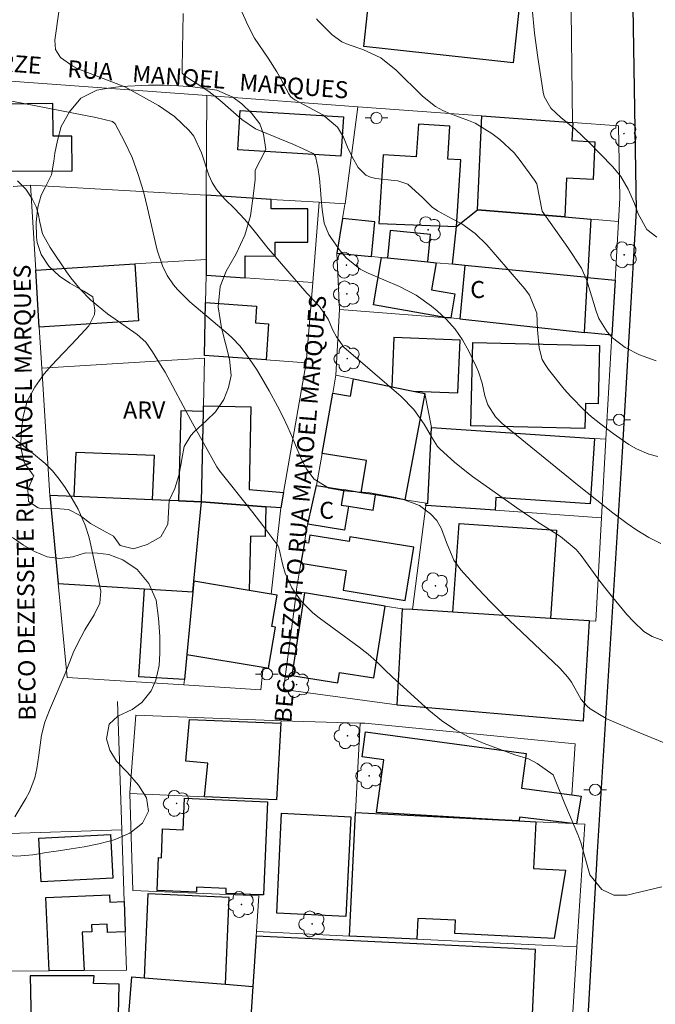
# Model space of a CAD drawing. Units: metres. Extents: x 288409 to 288925, y 1676010 to 1676580.
# Drawn here: x 288539 to 288595, y 1676348 to 1676435 of the extents above; entities that cross this region are included whole.
import ezdxf
from ezdxf.enums import TextEntityAlignment as Align

# ---------------------------------------------------------------- set-up
doc = ezdxf.new("R2010")
doc.units = ezdxf.units.M
doc.header["$MEASUREMENT"] = 0
for name, color, linetype, lineweight, true_color in [('Arvores_Isoladas', 7, 'Continuous', 18, 0x00ff33), ('Curvas_Intermediarias', 7, 'Continuous', 9, 0x783c14), ('Curvas_Mestras', 7, 'Continuous', 20, 0x783c14), ('Topon_Vegetacao', 7, 'Continuous', 9, 0x00ff33), ('Vegetacao', 7, 'Orla8', 9, 0x00ff33)]:
    doc.layers.add(name, color=color, linetype=linetype, lineweight=lineweight, true_color=true_color)
for name, color, linetype, lineweight in [('Cerca', 8, 'Cerca', 20), ('Edificacoes', 7, 'Continuous', 30), ('Muro_Grade', 8, 'Continuous', 20), ('Pavimentacao_Asfaltica_Mfio', 10, 'Continuous', 30), ('Poste', 7, 'Continuous', 9), ('Topon_de_Vias', 7, 'Continuous', 9), ('Topon_Fundacao_Const_Ruinas', 7, 'Continuous', 9)]:
    doc.layers.add(name, color=color, linetype=linetype, lineweight=lineweight)
doc.styles.add('Arial', font='arial.ttf', dxfattribs={"height": 1.5})
doc.styles.get("Standard").update_dxf_attribs({"font": 'arial.ttf'})
doc.linetypes.add('Cerca', pattern='A,10,0,["X",Standard,S=1,R=0,X=0,Y=-0.5],0.1', length=10.1)
doc.linetypes.add('Orla8', pattern='A,6,-0.5,["V",Standard,S=1,R=0,X=-0.5,Y=-1],-0.5,6,-0.5,["V",Standard,S=1,R=0,X=-0.5,Y=-1],-0.5', length=14)

# ---------------------------------------------------------------- blocks, each defined once
blk = doc.blocks.new('Arvore')
at = {"layer": 'Arvores_Isoladas'}
blk.add_lwpolyline([(-0.718, 0.493, 0.872324), (-0.722, -0.551, 0.862983), (0.284, -0.827, 0.900105), (0.89, 0.029, 0.863155), (0.262, 0.861, 0.882486)], format="xyb", close=True, dxfattribs=at)
blk.add_circle((0, 0), 0.0286, dxfattribs=at)
blk = doc.blocks.new('Poste')
at = {"layer": 'Poste'}
for points in [[(-0.5, 0), (-1, 0)], [(0.5, 0), (1, 0)]]:
    blk.add_lwpolyline(points, dxfattribs=at)
blk.add_lwpolyline([(0, 0.5, 1), (0, -0.5, 1)], format="xyb", close=True, dxfattribs=at)

msp = doc.modelspace()

# ---------------------------------------------------------------- linework, layer by layer
at = {"layer": 'Cerca', "flags": 128}
for points in [[(288555.177, 1676427.867), (288555.132, 1676419.089), (288539.636, 1676419.959)], [(288567.365, 1676418.335), (288568.485, 1676426.88)], [(288539.636, 1676419.959), (288538.115, 1676419.865)], [(288540.098, 1676412.487), (288539.636, 1676419.959)], [(288560.86, 1676418.704), (288565.101, 1676418.463)], [(288565.101, 1676418.463), (288564.525, 1676411.384)], [(288565.101, 1676418.463), (288567.365, 1676418.335)], [(288567.357, 1676418.267), (288567.365, 1676418.335)], [(288555.122, 1676413.416), (288548.846, 1676413.028)], [(288555.064, 1676409.621), (288555.12, 1676412.034)], [(288558.555, 1676411.797), (288564.525, 1676411.384)], [(288564.525, 1676411.384), (288563.95, 1676404.319)], [(288540.633, 1676403.831), (288540.408, 1676407.465)], [(288554.885, 1676400.511), (288554.968, 1676404.717), (288540.633, 1676403.831)], [(288563.95, 1676404.319), (288560.399, 1676404.565)], [(288561.938, 1676392.876), (288563.95, 1676404.319)], [(288541.327, 1676392.6), (288540.633, 1676403.831)], [(288573.32, 1676382.546), (288574.522, 1676391.927)], [(288547.306, 1676374.453), (288547.682, 1676363.137)], [(288548.384, 1676366.327), (288548.382, 1676366.399), (288548.921, 1676373.254)], [(288559.778, 1676357.31), (288548.665, 1676357.78), (288548.384, 1676366.327)], [(288541.292, 1676350.714), (288537.319, 1676350.662), (288536.873, 1676362.778), (288547.682, 1676363.137)], [(288547.682, 1676363.137), (288547.892, 1676356.808)], [(288547.981, 1676354.148), (288548.094, 1676350.752), (288544.352, 1676350.735)]]:
    msp.add_lwpolyline(points, dxfattribs=at)
at = {"layer": 'Curvas_Intermediarias', "flags": 128}
for points, elevation in [([(288557.854, 1676436.155), (288558.818, 1676434.032), (288559.383, 1676432.944), (288560.602, 1676431.179), (288561.36, 1676429.966), (288561.708, 1676429.341), (288562.407, 1676428.015), (288562.566, 1676427.79), (288562.773, 1676427.607), (288562.93, 1676427.508), (288565.409, 1676426.167), (288566.717, 1676425.085), (288567.235, 1676424.211), (288567.596, 1676423.334), (288568.024, 1676422.408), (288568.53, 1676421.521), (288569.2, 1676420.857), (288569.625, 1676420.669), (288570.094, 1676420.554), (288571.708, 1676420.395), (288572.019, 1676420.347), (288572.908, 1676420.045), (288574.223, 1676418.84), (288575.051, 1676418.023), (288575.526, 1676417.693), (288576.825, 1676417.014), (288577.666, 1676416.551), (288578.832, 1676415.71), (288579.857, 1676414.705), (288583.224, 1676410.834), (288583.648, 1676410.275), (288584.287, 1676408.671), (288584.349, 1676407.219), (288584.488, 1676405.614), (288584.762, 1676404.606), (288585.005, 1676404.148), (288585.302, 1676403.712), (288586.703, 1676401.985), (288587.264, 1676401.334), (288588.469, 1676400.116), (288589.114, 1676399.55), (288589.916, 1676398.898), (288591.011, 1676398.065), (288592.379, 1676397.116), (288593.07, 1676396.723), (288594.17, 1676396.261), (288594.938, 1676396.052)], 66), ([(288583.87, 1676435.547), (288584.063, 1676433.374), (288584.355, 1676431.213), (288584.835, 1676428.178), (288584.932, 1676427.791), (288585.506, 1676426.765), (288586.389, 1676425.928), (288587.664, 1676424.906), (288588.944, 1676423.676), (288589.874, 1676422.74), (288590.974, 1676421.592), (288591.677, 1676420.741), (288592.336, 1676419.627), (288592.891, 1676418.364), (288593.222, 1676417.436), (288593.967, 1676416.065), (288594.872, 1676415.39)], 64), ([(288595.625, 1676379.733), (288594.439, 1676380.185), (288593.729, 1676380.628), (288592.798, 1676381.498), (288592.227, 1676382.131), (288590.832, 1676383.788), (288590.238, 1676384.533), (288589.663, 1676385.294), (288588.2, 1676387.325), (288587.735, 1676387.862), (288586.364, 1676388.987), (288584.27, 1676390.323), (288582.503, 1676391.514), (288578.616, 1676394.292), (288578.072, 1676394.698), (288577.019, 1676395.554), (288575.753, 1676396.703), (288575.53, 1676396.941), (288575.092, 1676397.634), (288574.354, 1676398.888), (288573.43, 1676400.198), (288572.306, 1676401.341), (288567.256, 1676405.682), (288566.608, 1676406.6), (288566.278, 1676407.198), (288565.878, 1676408.166), (288565.104, 1676409.274), (288563.991, 1676410.443), (288561.022, 1676413.888), (288560.598, 1676414.391), (288559.366, 1676415.934), (288558.53, 1676416.948), (288557.624, 1676417.899), (288556.763, 1676418.75), (288556.038, 1676419.583), (288555.64, 1676420.194), (288555.355, 1676420.865), (288554.718, 1676422.822), (288554.047, 1676424.287), (288553.634, 1676424.778), (288552.339, 1676426.018), (288550.93, 1676426.992), (288547.957, 1676428.649), (288543.758, 1676430.267), (288543.355, 1676430.451), (288542.284, 1676431.222), (288541.851, 1676431.923), (288541.78, 1676432.744), (288542.146, 1676435.255)], 68), ([(288553.098, 1676435.093), (288552.995, 1676430.341), (288553.012, 1676429.855), (288553.27, 1676429.568), (288554.328, 1676428.918), (288555.36, 1676428.232), (288556.327, 1676427.456), (288558.267, 1676425.764), (288559.476, 1676424.945), (288562.772, 1676423.583), (288563.675, 1676423.188), (288564.562, 1676422.77), (288564.757, 1676422.527), (288564.804, 1676422.377), (288564.962, 1676421.551), (288565.116, 1676420.563), (288565.205, 1676419.566), (288565.257, 1676418.755), (288565.357, 1676417.816), (288565.542, 1676416.633), (288565.926, 1676415.62), (288566.161, 1676415.254), (288566.942, 1676414.183), (288567.454, 1676413.567), (288568.698, 1676412.565), (288569.413, 1676412.207), (288572.173, 1676411.037), (288573.647, 1676410.271), (288575, 1676409.308), (288575.495, 1676408.9), (288576.328, 1676408.117), (288577.082, 1676407.274), (288577.719, 1676406.338), (288578.279, 1676405.341), (288578.922, 1676403.992), (288579.128, 1676403.512), (288579.446, 1676402.521), (288579.689, 1676401.402), (288579.969, 1676400.614), (288580.628, 1676399.546), (288581.223, 1676398.958), (288588.005, 1676393.446), (288590.983, 1676391.091), (288592.24, 1676390.144), (288593.107, 1676389.552), (288594.16, 1676388.892), (288595.221, 1676388.383)], 67), ([(288596.307, 1676370.474), (288593.066, 1676371.799), (288590.459, 1676372.921), (288590.251, 1676373.035), (288588.986, 1676373.814), (288588.69, 1676374.051), (288588.2, 1676374.63), (288587.332, 1676376.148), (288587.027, 1676376.585), (288586.312, 1676377.38), (288582.916, 1676380.575), (288581.354, 1676382.084), (288580.211, 1676383.216), (288579.065, 1676384.4), (288577.583, 1676386.064), (288576.971, 1676386.92), (288576.315, 1676388.479), (288575.869, 1676389.679), (288575.47, 1676390.408), (288574.892, 1676391.004), (288573.94, 1676391.729), (288572.446, 1676392.299), (288571.812, 1676392.433), (288569.396, 1676392.868), (288567.878, 1676392.968), (288567.272, 1676393.032), (288565.943, 1676393.267), (288564.645, 1676394.063), (288563.991, 1676394.893), (288563.508, 1676395.832), (288562.747, 1676397.7), (288562.33, 1676398.639), (288561.882, 1676399.564), (288561.412, 1676400.48), (288560.684, 1676401.83), (288560.038, 1676402.944), (288559.549, 1676403.739), (288558.715, 1676404.983), (288558.11, 1676405.775), (288557.429, 1676406.498), (288557.06, 1676406.833), (288553.692, 1676409.682), (288552.597, 1676410.761), (288552.233, 1676411.194), (288551.686, 1676411.994), (288551.258, 1676412.865), (288550.795, 1676414.25), (288549.948, 1676417.948), (288549.586, 1676419.412), (288549.139, 1676420.923), (288548.597, 1676422.399), (288547.93, 1676423.823), (288547.104, 1676425.368), (288546.87, 1676425.574), (288546.12, 1676425.772), (288545.404, 1676425.93), (288538.001, 1676427.375)], 69), ([(288537.803, 1676397.931), (288539.711, 1676396.44), (288540.933, 1676395.427), (288541.587, 1676394.776), (288542.169, 1676394.06), (288542.704, 1676393.302), (288543.32, 1676392.321), (288543.836, 1676391.419), (288544.458, 1676389.99), (288544.768, 1676389), (288544.892, 1676388.495), (288545.833, 1676384.176), (288545.746, 1676383.102), (288545.248, 1676382.097), (288544.437, 1676380.754), (288544.088, 1676380.14), (288543.467, 1676378.874), (288542.676, 1676376.905), (288541.303, 1676373.691), (288540.888, 1676372.637), (288540.599, 1676371.489), (288540.379, 1676369.711), (288540.192, 1676368.529), (288540.01, 1676367.722), (288539.541, 1676366.476), (288539.227, 1676365.883), (288538.266, 1676364.293)], 71)]:
    msp.add_lwpolyline(points, dxfattribs=dict(at, elevation=elevation))
at = {"layer": 'Curvas_Mestras', "flags": 128}
for points, elevation in [([(288564.861, 1676434.645), (288565.008, 1676434.469), (288566.235, 1676433.218), (288567.077, 1676432.612), (288567.654, 1676432.367), (288568.939, 1676431.93), (288570.513, 1676431.186), (288571.88, 1676430.106), (288574.191, 1676427.809), (288575.338, 1676426.894), (288575.979, 1676426.544), (288576.655, 1676426.248), (288578.257, 1676425.671), (288578.838, 1676425.441), (288580.323, 1676424.517), (288581.026, 1676424.008), (288582.277, 1676422.825), (288582.824, 1676422.151), (288584.081, 1676420.41), (288584.276, 1676420.083), (288584.743, 1676417.674), (288587.015, 1676414.467), (288588.229, 1676412.651), (288588.688, 1676411.573), (288589.503, 1676408.87), (288589.761, 1676408.215), (288590.49, 1676407.036), (288590.962, 1676406.513), (288592.078, 1676405.646), (288593.34, 1676405.01), (288594.816, 1676404.479)], 65), ([(288538.481, 1676420.341), (288539.218, 1676419.606), (288539.79, 1676418.775), (288540.14, 1676418.058), (288540.313, 1676417.486), (288540.456, 1676416.706), (288540.7, 1676415.675), (288541.358, 1676414.463), (288542.814, 1676412.318), (288543.195, 1676411.792), (288544.019, 1676410.791), (288544.928, 1676409.864), (288545.916, 1676409.026), (288546.437, 1676408.638), (288549.05, 1676406.806), (288549.789, 1676406.116), (288550.383, 1676405.288), (288551.103, 1676404.142), (288551.499, 1676403.474), (288553.782, 1676399.239), (288556.054, 1676395.139), (288556.317, 1676394.758), (288559.239, 1676391.123), (288560.133, 1676389.967), (288561.438, 1676388.207), (288561.528, 1676387.997), (288561.559, 1676387.886), (288561.893, 1676386.454), (288562.097, 1676385.765), (288562.683, 1676384.468), (288563.512, 1676383.294), (288564.52, 1676382.277), (288565.081, 1676381.825), (288568.624, 1676379.248), (288569.402, 1676378.634), (288570.129, 1676377.961), (288570.839, 1676377.268), (288571.565, 1676376.591), (288574.769, 1676373.675), (288575.882, 1676372.775), (288577.053, 1676371.969), (288578.31, 1676371.305), (288579.624, 1676370.735), (288582.344, 1676369.753), (288583.532, 1676369.378), (288584.306, 1676368.984), (288585.721, 1676367.981), (288586.737, 1676365.41), (288587.891, 1676362.727), (288588.164, 1676362.014), (288588.563, 1676360.538), (288588.961, 1676359.154), (288590.018, 1676357.867), (288591.062, 1676357.362), (288592.221, 1676357.369), (288595.29, 1676358.111)], 70)]:
    msp.add_lwpolyline(points, dxfattribs=dict(at, elevation=elevation))
at = {"layer": 'Edificacoes', "flags": 128}
for points in [[(288569.68, 1676438.217), (288582.839, 1676436.777), (288582.179, 1676430.746), (288569.02, 1676432.186)], [(288537.128, 1676421.194), (288543.306, 1676421.244), (288543.281, 1676424.293), (288541.62, 1676424.279), (288541.596, 1676427.157), (288537.079, 1676427.12), (288537.083, 1676426.705), (288537.106, 1676423.92)], [(288558.117, 1676426.566), (288567.218, 1676426.005), (288567.003, 1676422.516), (288557.902, 1676423.077)], [(288586.742, 1676417.17), (288579.039, 1676417.81), (288579.433, 1676426.076), (288587.433, 1676425.488), (288587.448, 1676425.487), (288587.373, 1676423.901), (288589.396, 1676423.804), (288589.237, 1676420.484), (288586.906, 1676420.596)], [(288577.191, 1676416.338), (288577.571, 1676422.197), (288576.431, 1676422.271), (288576.619, 1676425.164), (288573.839, 1676425.344), (288573.651, 1676422.457), (288570.732, 1676422.646), (288570.339, 1676416.586)], [(288558.555, 1676411.797), (288558.565, 1676413.73), (288561.204, 1676413.716), (288561.211, 1676414.959), (288564.087, 1676414.944), (288564.102, 1676417.874), (288560.856, 1676417.891), (288560.86, 1676418.704), (288555.132, 1676419.089), (288555.122, 1676413.416), (288555.12, 1676412.034)], [(288586.742, 1676417.17), (288589.04, 1676416.979), (288588.746, 1676411.838), (288577.945, 1676412.888), (288576.846, 1676412.995), (288577.191, 1676416.338), (288579.039, 1676417.81)], [(288569.708, 1676413.689), (288570.005, 1676416.74), (288567.145, 1676417.018), (288566.632, 1676413.988)], [(288571.123, 1676413.551), (288574.663, 1676413.207), (288574.899, 1676415.628), (288571.358, 1676415.972)], [(288540.408, 1676407.465), (288540.098, 1676412.487), (288548.846, 1676413.028), (288549.156, 1676408.006)], [(288570.594, 1676413.602), (288571.123, 1676413.551), (288574.663, 1676413.207), (288575.406, 1676413.135), (288574.991, 1676410.738), (288577.063, 1676410.379), (288576.696, 1676408.26), (288576.358, 1676408.286), (288569.868, 1676409.412)], [(288588.469, 1676406.979), (288588.746, 1676411.838), (288577.945, 1676412.888), (288577.489, 1676408.199)], [(288588.469, 1676406.979), (288588.746, 1676411.838), (288591.18, 1676411.601), (288590.902, 1676406.735)], [(288555.064, 1676409.621), (288559.562, 1676409.31), (288559.459, 1676407.819), (288560.619, 1676407.739), (288560.399, 1676404.565), (288554.983, 1676404.939)], [(288571.489, 1676402.204), (288573.37, 1676401.82), (288577.328, 1676401.656), (288577.521, 1676406.309), (288571.67, 1676406.552)], [(288578.635, 1676406.109), (288589.798, 1676405.849), (288589.679, 1676400.7), (288588.559, 1676400.726), (288588.507, 1676398.504), (288578.463, 1676398.737)], [(288565.36, 1676396.326), (288566.29, 1676401.63), (288567.856, 1676401.375), (288568.103, 1676402.894), (288571.251, 1676402.252), (288571.489, 1676402.204), (288573.37, 1676401.82), (288574.41, 1676401.608), (288572.638, 1676392.234), (288570.057, 1676392.654), (288568.804, 1676392.857), (288569.265, 1676395.691)], [(288554.719, 1676392.057), (288554.875, 1676400.009), (288552.881, 1676400.062), (288552.669, 1676392.14)], [(288561.938, 1676392.876), (288561.913, 1676392.734), (288561.698, 1676391.509), (288560.398, 1676391.611), (288554.719, 1676392.057), (288554.875, 1676400.009), (288554.885, 1676400.511), (288559.06, 1676400.429), (288558.92, 1676393.129)], [(288574.498, 1676391.733), (288574.522, 1676391.927), (288574.655, 1676391.906), (288574.978, 1676398.598), (288589.357, 1676397.633), (288588.991, 1676391.889), (288580.669, 1676392.42), (288580.598, 1676391.304), (288574.521, 1676391.73)], [(288550.372, 1676392.233), (288543.494, 1676392.512), (288543.654, 1676396.439), (288550.532, 1676396.16)], [(288567.659, 1676391.661), (288567.308, 1676389.549), (288564.078, 1676390.087), (288564.864, 1676393.498), (288567.251, 1676393.11), (288567.032, 1676391.763)], [(288567.659, 1676391.661), (288569.838, 1676391.307), (288570.057, 1676392.654), (288568.804, 1676392.857), (288567.251, 1676393.11), (288567.032, 1676391.763)], [(288543.494, 1676392.512), (288541.327, 1676392.6), (288542.075, 1676384.84), (288549.687, 1676384.375), (288553.956, 1676384.115), (288554.047, 1676385.062), (288554.719, 1676392.057), (288552.669, 1676392.14), (288550.372, 1676392.233)], [(288560.398, 1676391.611), (288560.338, 1676389.007), (288559.019, 1676389.037), (288558.91, 1676384.242), (288554.047, 1676385.062), (288554.719, 1676392.057)], [(288585.471, 1676381.776), (288576.872, 1676382.321), (288577.422, 1676390.154), (288586.016, 1676389.551)], [(288563.789, 1676388.47), (288563.482, 1676386.634), (288567.48, 1676385.984), (288567.198, 1676384.254), (288572.674, 1676383.364), (288573.435, 1676388.041), (288567.795, 1676388.958), (288567.729, 1676388.552), (288564.255, 1676389.117), (288564.14, 1676388.413)], [(288553.426, 1676378.597), (288553.212, 1676376.377), (288549.199, 1676376.63), (288549.687, 1676384.375), (288553.956, 1676384.115)], [(288560.163, 1676377.462), (288560.618, 1676377.385), (288561.229, 1676381.011), (288560.914, 1676381.064), (288561.38, 1676383.826), (288560.868, 1676383.912), (288558.91, 1676384.242), (288554.047, 1676385.062), (288553.956, 1676384.115), (288553.426, 1676378.597)], [(288570.892, 1676382.86), (288563.798, 1676384.028), (288562.668, 1676376.73), (288566.734, 1676376.1), (288566.875, 1676377.007), (288569.912, 1676376.537)], [(288588.408, 1676372.741), (288588.931, 1676381.556), (288585.471, 1676381.776), (288576.872, 1676382.321), (288573.32, 1676382.546), (288572.467, 1676382.6), (288572.41, 1676382.609), (288571.937, 1676374.167), (288588.374, 1676372.744)], [(288561.32, 1676365.78), (288560.546, 1676365.812), (288554.975, 1676366.048), (288555.26, 1676369.022), (288553.338, 1676369.174), (288553.652, 1676372.869), (288561.714, 1676372.534)], [(288587.356, 1676366.221), (288588.193, 1676366.109), (288587.782, 1676363.662), (288587.467, 1676363.678), (288582.767, 1676364.242), (288582.695, 1676363.92), (288580.896, 1676364.011), (288570.15, 1676364.647), (288570.777, 1676369.318), (288568.87, 1676369.574), (288569.164, 1676371.769), (288583.334, 1676369.869), (288582.924, 1676366.816)], [(288560.54, 1676365.607), (288560.192, 1676357.389), (288559.785, 1676357.406), (288556.876, 1676357.529), (288556.895, 1676357.966), (288554.283, 1676358.077), (288554.265, 1676357.642), (288550.788, 1676357.789), (288550.91, 1676360.683), (288551.17, 1676360.672), (288551.277, 1676363.21), (288553.103, 1676363.133), (288553.221, 1676365.917)], [(288561.779, 1676364.597), (288567.887, 1676364.293), (288567.449, 1676355.486), (288561.341, 1676355.79)], [(288568.296, 1676364.649), (288580.896, 1676364.011), (288582.695, 1676363.92), (288584.192, 1676363.844), (288583.983, 1676359.718), (288586.818, 1676359.574), (288585.796, 1676353.543), (288577.048, 1676353.986), (288577.108, 1676355.161), (288573.793, 1676355.329), (288573.7, 1676353.487), (288567.755, 1676353.768)], [(288546.7, 1676362.723), (288546.902, 1676358.88), (288540.571, 1676358.548), (288540.37, 1676362.39)], [(288547.981, 1676354.148), (288546.432, 1676354.08), (288546.399, 1676354.827), (288545.016, 1676354.766), (288545.044, 1676354.138), (288544.203, 1676354.101), (288544.352, 1676350.735), (288544.352, 1676350.721), (288541.292, 1676350.714), (288540.995, 1676357.166), (288546.611, 1676357.415), (288546.64, 1676356.752), (288547.892, 1676356.808)], [(288549.669, 1676350.079), (288556.814, 1676349.513), (288557.138, 1676357.176), (288549.982, 1676357.479)], [(288560.006, 1676341.602), (288560.037, 1676342.267), (288583.628, 1676341.153), (288584.167, 1676352.582), (288559.54, 1676353.745), (288559.243, 1676349.321), (288558.73, 1676341.665)], [(288545.238, 1676350.274), (288539.61, 1676350.246), (288539.744, 1676343.257), (288545.974, 1676343.311), (288545.973, 1676346.664), (288547.398, 1676346.8), (288547.445, 1676349.525), (288545.203, 1676349.572)], [(288549.669, 1676350.079), (288556.814, 1676349.513), (288559.243, 1676349.321), (288558.73, 1676341.665), (288557.909, 1676329.409), (288557.9, 1676329.278), (288546.982, 1676330.143), (288547.521, 1676336.947), (288548.568, 1676350.166)]]:
    msp.add_lwpolyline(points, close=True, dxfattribs=at)
at = {"layer": 'Muro_Grade', "flags": 128}
for points in [[(288587.433, 1676425.488), (288587.273, 1676437.817)], [(288537.062, 1676429.212), (288555.177, 1676427.867)], [(288555.177, 1676427.867), (288568.485, 1676426.88)], [(288568.485, 1676426.88), (288579.433, 1676426.076)], [(288579.433, 1676426.076), (288579.039, 1676417.81)], [(288579.433, 1676426.076), (288587.433, 1676425.488)], [(288591.476, 1676416.776), (288591.593, 1676418.831), (288591.489, 1676425.191), (288587.448, 1676425.487), (288587.433, 1676425.488)], [(288567.357, 1676418.267), (288567.145, 1676417.018), (288566.632, 1676413.988)], [(288579.039, 1676417.81), (288577.191, 1676416.338), (288576.846, 1676412.995)], [(288591.476, 1676416.776), (288589.04, 1676416.979), (288586.742, 1676417.17), (288579.039, 1676417.81)], [(288591.476, 1676416.776), (288591.18, 1676411.601)], [(288566.632, 1676413.988), (288569.708, 1676413.689), (288570.594, 1676413.602), (288571.123, 1676413.551), (288574.663, 1676413.207), (288575.406, 1676413.135), (288576.846, 1676412.995)], [(288566.632, 1676413.988), (288566.878, 1676409.017)], [(288576.846, 1676412.995), (288577.945, 1676412.888)], [(288577.945, 1676412.888), (288577.489, 1676408.199), (288576.696, 1676408.26), (288576.358, 1676408.286), (288566.878, 1676409.017)], [(288591.18, 1676411.601), (288588.746, 1676411.838), (288577.945, 1676412.888)], [(288591.18, 1676411.601), (288590.902, 1676406.735), (288590.378, 1676397.565)], [(288566.566, 1676403.207), (288566.878, 1676409.017)], [(288566.566, 1676403.207), (288566.29, 1676401.63), (288565.36, 1676396.326), (288564.864, 1676393.498)], [(288566.566, 1676403.207), (288568.103, 1676402.894), (288571.251, 1676402.252), (288571.489, 1676402.204), (288573.37, 1676401.82), (288574.41, 1676401.608), (288574.978, 1676398.598)], [(288574.978, 1676398.598), (288574.655, 1676391.906), (288574.522, 1676391.927), (288572.638, 1676392.234), (288570.057, 1676392.654), (288568.804, 1676392.857), (288567.251, 1676393.11), (288564.864, 1676393.498)], [(288574.978, 1676398.598), (288589.357, 1676397.633), (288590.378, 1676397.565)], [(288590.378, 1676397.565), (288589.994, 1676390.645)], [(288563.074, 1676384.147), (288563.101, 1676384.357), (288563.482, 1676386.634), (288563.789, 1676388.47), (288564.011, 1676389.797), (288564.078, 1676390.087), (288564.864, 1676393.498)], [(288542.075, 1676384.84), (288541.327, 1676392.6)], [(288554.047, 1676385.062), (288554.719, 1676392.057)], [(288561.698, 1676391.509), (288560.868, 1676383.912)], [(288589.994, 1676390.645), (288580.598, 1676391.304), (288574.521, 1676391.73), (288574.498, 1676391.733)], [(288589.994, 1676390.645), (288589.488, 1676381.521), (288588.931, 1676381.556), (288585.471, 1676381.776), (288576.872, 1676382.321), (288573.32, 1676382.546)], [(288542.075, 1676384.84), (288542.874, 1676376.559), (288553.167, 1676375.91)], [(288553.956, 1676384.115), (288549.687, 1676384.375), (288542.075, 1676384.84)], [(288553.956, 1676384.115), (288554.047, 1676385.062)], [(288554.047, 1676385.062), (288558.91, 1676384.242), (288560.868, 1676383.912)], [(288553.956, 1676384.115), (288553.426, 1676378.597), (288553.212, 1676376.377), (288553.167, 1676375.91)], [(288561.38, 1676383.826), (288560.868, 1676383.912)], [(288588.408, 1676372.741), (288588.374, 1676372.744), (288571.937, 1676374.167), (288561.941, 1676375.497), (288563.074, 1676384.147)], [(288573.32, 1676382.546), (288572.467, 1676382.6), (288572.41, 1676382.609), (288570.892, 1676382.86), (288563.798, 1676384.028), (288563.074, 1676384.147)], [(288560.163, 1676377.462), (288559.947, 1676375.482), (288553.167, 1676375.91)], [(288548.921, 1676373.254), (288561.726, 1676372.732)], [(288561.726, 1676372.732), (288561.714, 1676372.534), (288561.32, 1676365.78), (288560.546, 1676365.812), (288554.975, 1676366.048), (288548.384, 1676366.327)], [(288561.726, 1676372.732), (288568.689, 1676372.542)], [(288568.689, 1676372.542), (288568.296, 1676364.649)], [(288568.689, 1676372.542), (288569.107, 1676372.53), (288587.65, 1676370.702), (288587.356, 1676366.221)], [(288568.296, 1676364.649), (288567.755, 1676353.768)], [(288568.296, 1676364.649), (288580.896, 1676364.011), (288582.695, 1676363.92), (288584.192, 1676363.844), (288587.467, 1676363.678), (288587.782, 1676363.662), (288588.499, 1676363.626), (288587.796, 1676352.821)], [(288559.778, 1676357.31), (288559.567, 1676354.154)], [(288558.73, 1676341.665), (288559.243, 1676349.321), (288559.54, 1676353.745), (288559.567, 1676354.154)], [(288567.755, 1676353.768), (288559.567, 1676354.154)], [(288587.796, 1676352.821), (288573.7, 1676353.487), (288567.755, 1676353.768)], [(288587.035, 1676340.278), (288587.796, 1676352.821)]]:
    msp.add_lwpolyline(points, dxfattribs=at)
at = {"layer": 'Pavimentacao_Asfaltica_Mfio', "flags": 128}
msp.add_lwpolyline([(288597.052, 1676510.97), (288594.46, 1676476.756), (288593.406, 1676461.741), (288592.618, 1676442.876), (288593.028, 1676417.729), (288591.813, 1676396.462), (288589.613, 1676361.2), (288588.536, 1676342.476), (288587.985, 1676327.665), (288586.362, 1676302.871), (288585.072, 1676277.768), (288583.41, 1676260.717), (288580.134, 1676243.359), (288577.481, 1676224.507), (288576.413, 1676223.408), (288575.246, 1676223.197), (288536.389, 1676225.912), (288535.415, 1676227.624), (288535.107, 1676230.239), (288535.953, 1676241.616), (288537.878, 1676265.576), (288539.821, 1676293.462), (288541.314, 1676304.405), (288541.689, 1676305.828)], dxfattribs=at)
at = {"layer": 'Vegetacao', "flags": 128}
msp.add_lwpolyline([(288551.729, 1676390.089), (288551.125, 1676388.956), (288549.92, 1676388.294), (288548.716, 1676387.903), (288547.526, 1676388.19), (288546.963, 1676389.019), (288545.986, 1676389.565), (288544.921, 1676390.148), (288544.007, 1676390.855), (288542.98, 1676391.376), (288541.852, 1676391.454), (288540.698, 1676391.433), (288540.297, 1676391.533), (288539.446, 1676392.079), (288539.41, 1676393.128), (288539.914, 1676394.36), (288539.863, 1676394.41), (288539.138, 1676395.424), (288539.051, 1676395.634), (288538.789, 1676396.832), (288538.804, 1676398.176), (288538.982, 1676399.582), (288539.348, 1676400.926), (288540.002, 1676402.158), (288540.844, 1676403.327), (288541.485, 1676404.078), (288542.502, 1676405.172), (288543.256, 1676405.935), (288544.085, 1676406.796), (288544.763, 1676407.559), (288545.279, 1676408.581), (288545.292, 1676408.939), (288545.131, 1676410.111), (288544.33, 1676410.632), (288543.09, 1676411.34), (288542.176, 1676411.947), (288541.237, 1676412.826), (288540.562, 1676413.865), (288540.212, 1676414.903), (288540.151, 1676415.384), (288540.128, 1676416.717), (288540.28, 1676418.024), (288540.583, 1676419.084), (288540.935, 1676419.774), (288541.489, 1676420.883), (288541.692, 1676422.091), (288541.793, 1676422.782), (288542.021, 1676423.916), (288542.325, 1676425.146), (288543.081, 1676426.424), (288544.063, 1676427.627), (288545.495, 1676428.337), (288546.499, 1676428.531), (288547.604, 1676428.676), (288550.038, 1676428.792), (288551.343, 1676428.788), (288552.698, 1676428.735), (288553.953, 1676428.633), (288556.06, 1676428.332), (288557.464, 1676427.737), (288558.266, 1676427.144), (288559.117, 1676426.304), (288559.842, 1676425.391), (288560.191, 1676424.455), (288560.389, 1676423.125), (288559.885, 1676422.142), (288559.456, 1676421.282), (288559.429, 1676420.469), (288559.275, 1676418.993), (288559.02, 1676417.27), (288558.539, 1676415.573), (288557.757, 1676413.926), (288556.9, 1676412.402), (288556.345, 1676411.025), (288556.19, 1676409.253), (288556.461, 1676407.406), (288556.835, 1676406.002), (288557.183, 1676404.622), (288557.33, 1676403.194), (288557.101, 1676402.136), (288556.672, 1676401.079), (288555.942, 1676399.973), (288555.162, 1676399.212), (288554.055, 1676398.231), (288553.779, 1676397.912), (288553.174, 1676396.929), (288552.971, 1676395.822), (288552.907, 1676395.417), (288552.717, 1676394.372), (288552.363, 1676393.217), (288551.871, 1676392.172)], close=True, dxfattribs=at)
msp.add_lwpolyline([(288534.504, 1676393.059), (288534.166, 1676392.006), (288534.072, 1676390.989), (288534.694, 1676390.136), (288535.906, 1676389.711), (288537.106, 1676389.386), (288538.123, 1676388.833), (288539.008, 1676388.237), (288539.988, 1676387.66), (288541.106, 1676387.193), (288542.18, 1676387.046), (288543.373, 1676387.189), (288544.497, 1676387.542), (288545.533, 1676387.532), (288546.531, 1676387.398), (288547.774, 1676386.937), (288549.03, 1676386.074), (288550.079, 1676384.862), (288550.72, 1676383.373), (288550.927, 1676381.8), (288551.047, 1676380.166), (288551.047, 1676378.699), (288550.984, 1676377.627), (288550.683, 1676376.333), (288550.275, 1676375.386), (288549.446, 1676374.36), (288548.611, 1676373.753), (288547.33, 1676373.142), (288546.571, 1676372.442), (288546.326, 1676371.149), (288546.621, 1676370.155), (288547.23, 1676369.185), (288548.185, 1676368.182), (288549.165, 1676367.074), (288549.868, 1676365.943), (288550.032, 1676364.79), (288549.504, 1676363.707), (288548.387, 1676362.843), (288546.999, 1676362.263), (288545.655, 1676361.886), (288544.374, 1676361.639), (288543.213, 1676361.453), (288542.089, 1676361.285), (288541.04, 1676361.147), (288539.835, 1676360.93), (288538.415, 1676360.825), (288536.852, 1676360.955), (288535.257, 1676361.27), (288533.875, 1676361.886), (288532.764, 1676362.742), (288531.79, 1676363.634), (288531.03, 1676364.611), (288530.352, 1676365.908), (288530.038, 1676366.871), (288529.856, 1676367.945), (288529.856, 1676369.073), (288530.012, 1676370.213), (288530.257, 1676371.204), (288530.609, 1676372.232), (288531.136, 1676373.697), (288531.274, 1676374.837), (288530.859, 1676375.917), (288529.949, 1676376.846), (288529.019, 1676377.442), (288528.015, 1676377.958), (288527.029, 1676378.338), (288525.704, 1676378.874), (288524.768, 1676379.346), (288523.493, 1676379.678), (288522.043, 1676379.752), (288520.598, 1676379.875), (288519.575, 1676380.323), (288518.526, 1676380.907), (288517.415, 1676381.522), (288516.328, 1676382.273), (288515.386, 1676383.195), (288514.67, 1676384.172), (288514.199, 1676385.604), (288514.237, 1676387.059), (288514.381, 1676388.137), (288514.87, 1676389.455), (288515.63, 1676390.567), (288516.258, 1676391.477), (288516.93, 1676392.707), (288517.231, 1676393.797)], dxfattribs=at)

# ---------------------------------------------------------------- block references
at = {"layer": 'Arvores_Isoladas'}
for p in [(288591.965, 1676424.513), (288574.699, 1676416.037), (288591.983, 1676413.831), (288567.487, 1676412.922), (288567.527, 1676410.378), (288567.568, 1676404.678), (288575.337, 1676384.65), (288563.1, 1676375.935), (288567.583, 1676371.43), (288569.499, 1676367.895), (288552.52, 1676365.464), (288558.229, 1676356.55), (288564.465, 1676354.835)]:
    msp.add_blockref('Arvore', p, dxfattribs=at)
at = {"layer": 'Poste'}
for p in [(288570.13, 1676425.893), (288591.527, 1676399.291), (288560.47, 1676376.86), (288589.426, 1676366.665)]:
    msp.add_blockref('Poste', p, dxfattribs=at)

# ---------------------------------------------------------------- texts
at = {"layer": 'Topon_de_Vias', "style": 'Arial'}
for s, p in [('QUATORZE', (288529.865, 1676430.558)), ('RUA', (288542.84, 1676429.506)), ('MANOEL', (288548.565, 1676429.072)), ('MARQUES', (288558.006, 1676428.312))]:
    msp.add_text(s, height=1.5, rotation=355.7671, dxfattribs=at).set_placement(p)
for s, rotation, p in [('BECO DEZESSETE RUA MANOEL MARQUES', 90.65105, (288540.569, 1676372.775)), ('BECO DEZOITO RUA MANOEL MARQUES', 85.28798, (288563.092, 1676372.495))]:
    msp.add_text(s, height=1.5, rotation=rotation, dxfattribs=at).set_placement(p, align=Align.BOTTOM_LEFT)
at = {"layer": 'Topon_Fundacao_Const_Ruinas', "style": 'Arial'}
for p in [(288579.06, 1676410.771), (288565.747, 1676391.304)]:
    msp.add_text('C', height=1.5, dxfattribs=at).set_placement(p, align=Align.MIDDLE_CENTER)
at = {"layer": 'Topon_Vegetacao', "style": 'Arial'}
msp.add_text('ARV', height=1.5, dxfattribs=at).set_placement((288547.799, 1676399.397))

doc.saveas('drawing.dxf')
